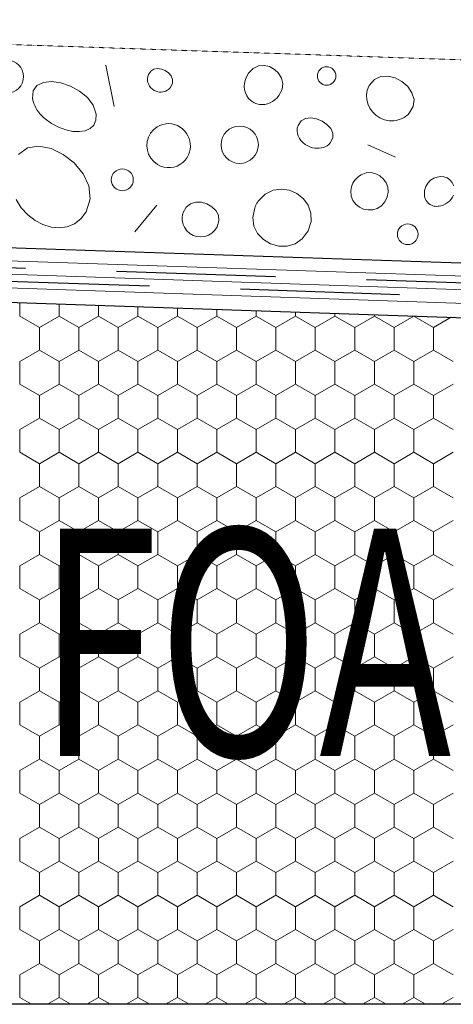
# Model space of a CAD drawing. Units: millimetres. Extents: x -58 to 1593906, y -825249 to 10143.
# Drawn here: x 585311 to 656316, y -473454 to -311988 of the extents above; entities that cross this region are included whole.
import ezdxf

# ---------------------------------------------------------------- set-up
doc = ezdxf.new("R2010")
doc.units = ezdxf.units.MM
doc.header["$MEASUREMENT"] = 0
doc.linetypes.add('Achse', pattern=[23, 0, -8, 15, 0])
doc.linetypes.add('Strichlinie', pattern=[56.444445, 28.222222, -28.222222])
for name, color, linetype, lineweight in [('02 Foamglas_Stylo_No__26', 1, 'Continuous', 25), ('02 Foamglas_Stylo_No__6', 1, 'Continuous', 0), ('03 Verkleidung _ Böden_Stylo_No__10', 8, 'Continuous', 20), ('03 Verkleidung _ Böden_Stylo_No__41', 7, 'Continuous', 18), ('05 Abdichtungen _ Trennlagen_Stylo_No__1', 7, 'Continuous', 0), ('05 Abdichtungen _ Trennlagen_Stylo_No__21', 7, 'Continuous', 25), ('08 Logo_Stylo_No__2', 1, 'Continuous', 0)]:
    doc.layers.add(name, color=color, linetype=linetype, lineweight=lineweight)
doc.styles.add('STYLE_GENERE_1', font='HATTEN.TTF')

# ---------------------------------------------------------------- blocks, each defined once
blk = doc.blocks.new('*X2')
at = {"layer": '02 Foamglas_Stylo_No__6', "color": 1, "linetype": 'Continuous', "lineweight": 0}
for p, q in [((762.4, 407.5), (762.4, 410.44)), ((771.06, 407.5), (771.06, 410.15)), ((779.72, 407.5), (779.72, 409.85)), ((762.4, 407.5), (766.73, 405)), ((766.73, 405), (771.06, 407.5)), ((775.39, 405), (771.06, 407.5)), ((775.39, 405), (779.72, 407.5)), ((784.05, 405), (779.72, 407.5)), ((784.05, 405), (788.38, 407.5)), ((788.38, 407.5), (788.38, 409.56)), ((792.71, 405), (788.38, 407.5)), ((792.71, 405), (797.04, 407.5)), ((797.04, 407.5), (797.04, 409.27)), ((801.37, 405), (797.04, 407.5)), ((801.37, 405), (805.7, 407.5)), ((805.7, 407.5), (805.7, 408.98)), ((810.03, 405), (805.7, 407.5)), ((810.03, 405), (814.36, 407.5)), ((814.36, 407.5), (814.36, 408.68)), ((818.69, 405), (814.36, 407.5)), ((818.69, 405), (823.02, 407.5)), ((823.02, 407.5), (823.02, 408.39)), ((827.35, 405), (823.02, 407.5)), ((827.35, 405), (831.68, 407.5)), ((831.68, 407.5), (831.68, 408.1)), ((836.01, 405), (831.68, 407.5)), ((836.01, 405), (840.34, 407.5)), ((840.34, 407.5), (840.34, 407.81)), ((844.67, 405), (840.34, 407.5)), ((844.67, 405), (849, 407.5)), ((849, 407.5), (849, 407.51)), ((853.33, 405), (849, 407.5)), ((853.33, 405), (857.21, 407.24)), ((766.73, 400), (766.73, 405)), ((775.39, 400), (775.39, 405)), ((784.05, 400), (784.05, 405)), ((792.71, 400), (792.71, 405)), ((801.37, 400), (801.37, 405)), ((810.03, 400), (810.03, 405)), ((818.69, 400), (818.69, 405)), ((827.35, 400), (827.35, 405)), ((836.01, 400), (836.01, 405)), ((844.67, 400), (844.67, 405)), ((853.33, 400), (853.33, 405)), ((762.4, 397.5), (766.73, 400)), ((771.06, 397.5), (766.73, 400)), ((771.06, 397.5), (775.39, 400)), ((779.72, 397.5), (775.39, 400)), ((779.72, 397.5), (784.05, 400)), ((788.38, 397.5), (784.05, 400)), ((788.38, 397.5), (792.71, 400)), ((797.04, 397.5), (792.71, 400)), ((797.04, 397.5), (801.37, 400)), ((805.7, 397.5), (801.37, 400)), ((805.7, 397.5), (810.03, 400)), ((814.36, 397.5), (810.03, 400)), ((814.36, 397.5), (818.69, 400)), ((823.02, 397.5), (818.69, 400)), ((823.02, 397.5), (827.35, 400)), ((831.68, 397.5), (827.35, 400)), ((831.68, 397.5), (836.01, 400)), ((840.34, 397.5), (836.01, 400)), ((840.34, 397.5), (844.67, 400)), ((849, 397.5), (844.67, 400)), ((849, 397.5), (853.33, 400)), ((857.66, 397.5), (853.33, 400)), ((762.4, 392.5), (762.4, 397.5)), ((771.06, 392.5), (771.06, 397.5)), ((779.72, 392.5), (779.72, 397.5)), ((788.38, 392.5), (788.38, 397.5)), ((797.04, 392.5), (797.04, 397.5)), ((805.7, 392.5), (805.7, 397.5)), ((814.36, 392.5), (814.36, 397.5)), ((823.02, 392.5), (823.02, 397.5)), ((831.68, 392.5), (831.68, 397.5)), ((840.34, 392.5), (840.34, 397.5)), ((849, 392.5), (849, 397.5)), ((762.4, 392.5), (766.73, 390)), ((766.73, 390), (771.06, 392.5)), ((775.39, 390), (771.06, 392.5)), ((775.39, 390), (779.72, 392.5)), ((784.05, 390), (779.72, 392.5)), ((784.05, 390), (788.38, 392.5)), ((792.71, 390), (788.38, 392.5)), ((792.71, 390), (797.04, 392.5)), ((801.37, 390), (797.04, 392.5)), ((801.37, 390), (805.7, 392.5)), ((810.03, 390), (805.7, 392.5)), ((810.03, 390), (814.36, 392.5)), ((818.69, 390), (814.36, 392.5)), ((818.69, 390), (823.02, 392.5)), ((827.35, 390), (823.02, 392.5)), ((827.35, 390), (831.68, 392.5)), ((836.01, 390), (831.68, 392.5)), ((836.01, 390), (840.34, 392.5)), ((844.67, 390), (840.34, 392.5)), ((844.67, 390), (849, 392.5)), ((853.33, 390), (849, 392.5)), ((853.33, 390), (857.66, 392.5)), ((766.73, 385), (766.73, 390)), ((775.39, 385), (775.39, 390)), ((784.05, 385), (784.05, 390)), ((792.71, 385), (792.71, 390)), ((801.37, 385), (801.37, 390)), ((810.03, 385), (810.03, 390)), ((818.69, 385), (818.69, 390)), ((827.35, 385), (827.35, 390)), ((836.01, 385), (836.01, 390)), ((844.67, 385), (844.67, 390)), ((853.33, 385), (853.33, 390)), ((762.4, 382.5), (766.73, 385)), ((771.06, 382.5), (766.73, 385)), ((771.06, 382.5), (775.39, 385)), ((779.72, 382.5), (775.39, 385)), ((779.72, 382.5), (784.05, 385)), ((788.38, 382.5), (784.05, 385)), ((788.38, 382.5), (792.71, 385)), ((797.04, 382.5), (792.71, 385)), ((797.04, 382.5), (801.37, 385)), ((805.7, 382.5), (801.37, 385)), ((805.7, 382.5), (810.03, 385)), ((814.36, 382.5), (810.03, 385)), ((814.36, 382.5), (818.69, 385)), ((823.02, 382.5), (818.69, 385)), ((823.02, 382.5), (827.35, 385)), ((831.68, 382.5), (827.35, 385)), ((831.68, 382.5), (836.01, 385)), ((840.34, 382.5), (836.01, 385)), ((840.34, 382.5), (844.67, 385)), ((849, 382.5), (844.67, 385)), ((849, 382.5), (853.33, 385)), ((857.66, 382.5), (853.33, 385)), ((762.4, 377.5), (762.4, 382.5)), ((771.06, 377.5), (771.06, 382.5)), ((779.72, 377.5), (779.72, 382.5)), ((788.38, 377.5), (788.38, 382.5)), ((797.04, 377.5), (797.04, 382.5)), ((805.7, 377.5), (805.7, 382.5)), ((814.36, 377.5), (814.36, 382.5)), ((823.02, 377.5), (823.02, 382.5)), ((831.68, 377.5), (831.68, 382.5)), ((840.34, 377.5), (840.34, 382.5)), ((849, 377.5), (849, 382.5)), ((762.4, 377.5), (766.73, 375)), ((766.73, 375), (771.06, 377.5)), ((775.39, 375), (771.06, 377.5)), ((775.39, 375), (779.72, 377.5)), ((784.05, 375), (779.72, 377.5)), ((784.05, 375), (788.38, 377.5)), ((792.71, 375), (788.38, 377.5)), ((792.71, 375), (797.04, 377.5)), ((801.37, 375), (797.04, 377.5)), ((801.37, 375), (805.7, 377.5)), ((810.03, 375), (805.7, 377.5)), ((810.03, 375), (814.36, 377.5)), ((818.69, 375), (814.36, 377.5)), ((818.69, 375), (823.02, 377.5)), ((827.35, 375), (823.02, 377.5)), ((827.35, 375), (831.68, 377.5)), ((836.01, 375), (831.68, 377.5)), ((836.01, 375), (840.34, 377.5)), ((844.67, 375), (840.34, 377.5)), ((844.67, 375), (849, 377.5)), ((853.33, 375), (849, 377.5)), ((853.33, 375), (857.66, 377.5)), ((766.73, 370), (766.73, 375)), ((775.39, 370), (775.39, 375)), ((784.05, 370), (784.05, 375)), ((792.71, 370), (792.71, 375)), ((801.37, 370), (801.37, 375)), ((810.03, 370), (810.03, 375)), ((818.69, 370), (818.69, 375)), ((827.35, 370), (827.35, 375)), ((836.01, 370), (836.01, 375)), ((844.67, 370), (844.67, 375)), ((853.33, 370), (853.33, 375)), ((762.4, 367.5), (766.73, 370)), ((771.06, 367.5), (766.73, 370)), ((771.06, 367.5), (775.39, 370)), ((779.72, 367.5), (775.39, 370)), ((779.72, 367.5), (784.05, 370)), ((788.38, 367.5), (784.05, 370)), ((788.38, 367.5), (792.71, 370)), ((797.04, 367.5), (792.71, 370)), ((797.04, 367.5), (801.37, 370)), ((805.7, 367.5), (801.37, 370)), ((805.7, 367.5), (810.03, 370)), ((814.36, 367.5), (810.03, 370)), ((814.36, 367.5), (818.69, 370)), ((823.02, 367.5), (818.69, 370)), ((823.02, 367.5), (827.35, 370)), ((831.68, 367.5), (827.35, 370)), ((831.68, 367.5), (836.01, 370)), ((840.34, 367.5), (836.01, 370)), ((840.34, 367.5), (844.67, 370)), ((849, 367.5), (844.67, 370)), ((849, 367.5), (853.33, 370)), ((857.66, 367.5), (853.33, 370)), ((762.4, 362.5), (762.4, 367.5)), ((771.06, 362.5), (771.06, 367.5)), ((779.72, 362.5), (779.72, 367.5)), ((788.38, 362.5), (788.38, 367.5)), ((797.04, 362.5), (797.04, 367.5)), ((805.7, 362.5), (805.7, 367.5)), ((814.36, 362.5), (814.36, 367.5)), ((823.02, 362.5), (823.02, 367.5)), ((831.68, 362.5), (831.68, 367.5)), ((840.34, 362.5), (840.34, 367.5)), ((849, 362.5), (849, 367.5)), ((762.4, 362.5), (766.73, 360)), ((766.73, 360), (771.06, 362.5)), ((775.39, 360), (771.06, 362.5)), ((775.39, 360), (779.72, 362.5)), ((784.05, 360), (779.72, 362.5)), ((784.05, 360), (788.38, 362.5)), ((792.71, 360), (788.38, 362.5)), ((792.71, 360), (797.04, 362.5)), ((801.37, 360), (797.04, 362.5)), ((801.37, 360), (805.7, 362.5)), ((810.03, 360), (805.7, 362.5)), ((810.03, 360), (814.36, 362.5)), ((818.69, 360), (814.36, 362.5)), ((818.69, 360), (823.02, 362.5)), ((827.35, 360), (823.02, 362.5)), ((827.35, 360), (831.68, 362.5)), ((836.01, 360), (831.68, 362.5)), ((836.01, 360), (840.34, 362.5)), ((844.67, 360), (840.34, 362.5)), ((844.67, 360), (849, 362.5)), ((853.33, 360), (849, 362.5)), ((853.33, 360), (857.66, 362.5)), ((766.73, 355), (766.73, 360)), ((775.39, 355), (775.39, 360)), ((784.05, 355), (784.05, 360)), ((792.71, 355), (792.71, 360)), ((801.37, 355), (801.37, 360)), ((810.03, 355), (810.03, 360)), ((818.69, 355), (818.69, 360)), ((827.35, 355), (827.35, 360)), ((836.01, 355), (836.01, 360)), ((844.67, 355), (844.67, 360)), ((853.33, 355), (853.33, 360)), ((762.4, 352.5), (766.73, 355)), ((771.06, 352.5), (766.73, 355)), ((771.06, 352.5), (775.39, 355)), ((779.72, 352.5), (775.39, 355)), ((779.72, 352.5), (784.05, 355)), ((788.38, 352.5), (784.05, 355)), ((788.38, 352.5), (792.71, 355)), ((797.04, 352.5), (792.71, 355)), ((797.04, 352.5), (801.37, 355)), ((805.7, 352.5), (801.37, 355)), ((805.7, 352.5), (810.03, 355)), ((814.36, 352.5), (810.03, 355)), ((814.36, 352.5), (818.69, 355)), ((823.02, 352.5), (818.69, 355)), ((823.02, 352.5), (827.35, 355)), ((831.68, 352.5), (827.35, 355)), ((831.68, 352.5), (836.01, 355)), ((840.34, 352.5), (836.01, 355)), ((840.34, 352.5), (844.67, 355)), ((849, 352.5), (844.67, 355)), ((849, 352.5), (853.33, 355)), ((857.66, 352.5), (853.33, 355)), ((762.4, 347.5), (762.4, 352.5)), ((771.06, 347.5), (771.06, 352.5)), ((779.72, 347.5), (779.72, 352.5)), ((788.38, 347.5), (788.38, 352.5)), ((797.04, 347.5), (797.04, 352.5)), ((805.7, 347.5), (805.7, 352.5)), ((814.36, 347.5), (814.36, 352.5)), ((823.02, 347.5), (823.02, 352.5)), ((831.68, 347.5), (831.68, 352.5)), ((840.34, 347.5), (840.34, 352.5)), ((849, 347.5), (849, 352.5)), ((762.4, 347.5), (766.73, 345)), ((766.73, 345), (771.06, 347.5)), ((775.39, 345), (771.06, 347.5)), ((775.39, 345), (779.72, 347.5)), ((784.05, 345), (779.72, 347.5)), ((784.05, 345), (788.38, 347.5)), ((792.71, 345), (788.38, 347.5)), ((792.71, 345), (797.04, 347.5)), ((801.37, 345), (797.04, 347.5)), ((801.37, 345), (805.7, 347.5)), ((810.03, 345), (805.7, 347.5)), ((810.03, 345), (814.36, 347.5)), ((818.69, 345), (814.36, 347.5)), ((818.69, 345), (823.02, 347.5)), ((827.35, 345), (823.02, 347.5)), ((827.35, 345), (831.68, 347.5)), ((836.01, 345), (831.68, 347.5)), ((836.01, 345), (840.34, 347.5)), ((844.67, 345), (840.34, 347.5)), ((844.67, 345), (849, 347.5)), ((853.33, 345), (849, 347.5)), ((853.33, 345), (857.66, 347.5)), ((766.73, 340), (766.73, 345)), ((775.39, 340), (775.39, 345)), ((784.05, 340), (784.05, 345)), ((792.71, 340), (792.71, 345)), ((801.37, 340), (801.37, 345)), ((810.03, 340), (810.03, 345)), ((818.69, 340), (818.69, 345)), ((827.35, 340), (827.35, 345)), ((836.01, 340), (836.01, 345)), ((844.67, 340), (844.67, 345)), ((853.33, 340), (853.33, 345)), ((762.4, 337.5), (766.73, 340)), ((771.06, 337.5), (766.73, 340)), ((771.06, 337.5), (775.39, 340)), ((779.72, 337.5), (775.39, 340)), ((779.72, 337.5), (784.05, 340)), ((788.38, 337.5), (784.05, 340)), ((788.38, 337.5), (792.71, 340)), ((797.04, 337.5), (792.71, 340)), ((797.04, 337.5), (801.37, 340)), ((805.7, 337.5), (801.37, 340)), ((805.7, 337.5), (810.03, 340)), ((814.36, 337.5), (810.03, 340)), ((814.36, 337.5), (818.69, 340)), ((823.02, 337.5), (818.69, 340)), ((823.02, 337.5), (827.35, 340)), ((831.68, 337.5), (827.35, 340)), ((831.68, 337.5), (836.01, 340)), ((840.34, 337.5), (836.01, 340)), ((840.34, 337.5), (844.67, 340)), ((849, 337.5), (844.67, 340)), ((849, 337.5), (853.33, 340)), ((857.66, 337.5), (853.33, 340)), ((762.4, 332.5), (762.4, 337.5)), ((771.06, 332.5), (771.06, 337.5)), ((779.72, 332.5), (779.72, 337.5)), ((788.38, 332.5), (788.38, 337.5)), ((797.04, 332.5), (797.04, 337.5)), ((805.7, 332.5), (805.7, 337.5)), ((814.36, 332.5), (814.36, 337.5)), ((823.02, 332.5), (823.02, 337.5)), ((831.68, 332.5), (831.68, 337.5)), ((840.34, 332.5), (840.34, 337.5)), ((849, 332.5), (849, 337.5)), ((762.4, 332.5), (766.73, 330)), ((762.4, 332.5), (766.73, 330)), ((771.06, 332.5), (766.73, 330)), ((766.73, 330), (771.06, 332.5)), ((771.06, 332.5), (775.39, 330)), ((775.39, 330), (771.06, 332.5)), ((779.72, 332.5), (775.39, 330)), ((775.39, 330), (779.72, 332.5)), ((779.72, 332.5), (784.05, 330)), ((784.05, 330), (779.72, 332.5)), ((788.38, 332.5), (784.05, 330)), ((784.05, 330), (788.38, 332.5)), ((788.38, 332.5), (792.71, 330)), ((792.71, 330), (788.38, 332.5)), ((797.04, 332.5), (792.71, 330)), ((792.71, 330), (797.04, 332.5)), ((797.04, 332.5), (801.37, 330)), ((801.37, 330), (797.04, 332.5)), ((805.7, 332.5), (801.37, 330)), ((801.37, 330), (805.7, 332.5)), ((805.7, 332.5), (810.03, 330)), ((810.03, 330), (805.7, 332.5)), ((814.36, 332.5), (810.03, 330)), ((810.03, 330), (814.36, 332.5)), ((814.36, 332.5), (818.69, 330)), ((818.69, 330), (814.36, 332.5)), ((823.02, 332.5), (818.69, 330)), ((818.69, 330), (823.02, 332.5)), ((823.02, 332.5), (827.35, 330)), ((827.35, 330), (823.02, 332.5)), ((831.68, 332.5), (827.35, 330)), ((827.35, 330), (831.68, 332.5)), ((831.68, 332.5), (836.01, 330)), ((836.01, 330), (831.68, 332.5)), ((840.34, 332.5), (836.01, 330)), ((836.01, 330), (840.34, 332.5)), ((840.34, 332.5), (844.67, 330)), ((844.67, 330), (840.34, 332.5)), ((849, 332.5), (844.67, 330)), ((844.67, 330), (849, 332.5)), ((849, 332.5), (853.33, 330)), ((853.33, 330), (849, 332.5)), ((857.66, 332.5), (853.33, 330)), ((853.33, 330), (857.66, 332.5)), ((766.73, 325), (766.73, 330)), ((775.39, 325), (775.39, 330)), ((784.05, 325), (784.05, 330)), ((792.71, 325), (792.71, 330)), ((801.37, 325), (801.37, 330)), ((810.03, 325), (810.03, 330)), ((818.69, 325), (818.69, 330)), ((827.35, 325), (827.35, 330)), ((836.01, 325), (836.01, 330)), ((844.67, 325), (844.67, 330)), ((853.33, 325), (853.33, 330)), ((762.4, 322.5), (766.73, 325)), ((771.06, 322.5), (766.73, 325)), ((771.06, 322.5), (775.39, 325)), ((779.72, 322.5), (775.39, 325)), ((779.72, 322.5), (784.05, 325)), ((788.38, 322.5), (784.05, 325)), ((788.38, 322.5), (792.71, 325)), ((797.04, 322.5), (792.71, 325)), ((797.04, 322.5), (801.37, 325)), ((805.7, 322.5), (801.37, 325)), ((805.7, 322.5), (810.03, 325)), ((814.36, 322.5), (810.03, 325)), ((814.36, 322.5), (818.69, 325)), ((823.02, 322.5), (818.69, 325)), ((823.02, 322.5), (827.35, 325)), ((831.68, 322.5), (827.35, 325)), ((831.68, 322.5), (836.01, 325)), ((840.34, 322.5), (836.01, 325)), ((840.34, 322.5), (844.67, 325)), ((849, 322.5), (844.67, 325)), ((849, 322.5), (853.33, 325)), ((857.66, 322.5), (853.33, 325)), ((762.4, 317.5), (762.4, 322.5)), ((771.06, 317.5), (771.06, 322.5)), ((779.72, 317.5), (779.72, 322.5)), ((788.38, 317.5), (788.38, 322.5)), ((797.04, 317.5), (797.04, 322.5)), ((805.7, 317.5), (805.7, 322.5)), ((814.36, 317.5), (814.36, 322.5)), ((823.02, 317.5), (823.02, 322.5)), ((831.68, 317.5), (831.68, 322.5)), ((840.34, 317.5), (840.34, 322.5)), ((849, 317.5), (849, 322.5)), ((762.4, 317.5), (766.73, 315)), ((766.73, 315), (771.06, 317.5)), ((775.39, 315), (771.06, 317.5)), ((775.39, 315), (779.72, 317.5)), ((784.05, 315), (779.72, 317.5)), ((784.05, 315), (788.38, 317.5)), ((792.71, 315), (788.38, 317.5)), ((792.71, 315), (797.04, 317.5)), ((801.37, 315), (797.04, 317.5)), ((801.37, 315), (805.7, 317.5)), ((810.03, 315), (805.7, 317.5)), ((810.03, 315), (814.36, 317.5)), ((818.69, 315), (814.36, 317.5)), ((818.69, 315), (823.02, 317.5)), ((827.35, 315), (823.02, 317.5)), ((827.35, 315), (831.68, 317.5)), ((836.01, 315), (831.68, 317.5)), ((836.01, 315), (840.34, 317.5)), ((844.67, 315), (840.34, 317.5)), ((844.67, 315), (849, 317.5)), ((853.33, 315), (849, 317.5)), ((853.33, 315), (857.66, 317.5)), ((766.73, 310), (766.73, 315)), ((775.39, 310), (775.39, 315)), ((784.05, 310), (784.05, 315)), ((792.71, 310), (792.71, 315)), ((801.37, 310), (801.37, 315)), ((810.03, 310), (810.03, 315)), ((818.69, 310), (818.69, 315)), ((827.35, 310), (827.35, 315)), ((836.01, 310), (836.01, 315)), ((844.67, 310), (844.67, 315)), ((853.33, 310), (853.33, 315)), ((762.4, 307.5), (766.73, 310)), ((771.06, 307.5), (766.73, 310)), ((771.06, 307.5), (775.39, 310)), ((779.72, 307.5), (775.39, 310)), ((779.72, 307.5), (784.05, 310)), ((788.38, 307.5), (784.05, 310)), ((788.38, 307.5), (792.71, 310)), ((797.04, 307.5), (792.71, 310)), ((797.04, 307.5), (801.37, 310)), ((805.7, 307.5), (801.37, 310)), ((805.7, 307.5), (810.03, 310)), ((814.36, 307.5), (810.03, 310)), ((814.36, 307.5), (818.69, 310)), ((823.02, 307.5), (818.69, 310)), ((823.02, 307.5), (827.35, 310)), ((831.68, 307.5), (827.35, 310)), ((831.68, 307.5), (836.01, 310)), ((840.34, 307.5), (836.01, 310)), ((840.34, 307.5), (844.67, 310)), ((849, 307.5), (844.67, 310)), ((849, 307.5), (853.33, 310)), ((857.66, 307.5), (853.33, 310)), ((762.4, 302.5), (762.4, 307.5)), ((771.06, 302.5), (771.06, 307.5)), ((779.72, 302.5), (779.72, 307.5)), ((788.38, 302.5), (788.38, 307.5)), ((797.04, 302.5), (797.04, 307.5)), ((805.7, 302.5), (805.7, 307.5)), ((814.36, 302.5), (814.36, 307.5)), ((823.02, 302.5), (823.02, 307.5)), ((831.68, 302.5), (831.68, 307.5)), ((840.34, 302.5), (840.34, 307.5)), ((849, 302.5), (849, 307.5)), ((762.4, 302.5), (766.73, 300)), ((766.73, 300), (771.06, 302.5)), ((775.39, 300), (771.06, 302.5)), ((775.39, 300), (779.72, 302.5)), ((784.05, 300), (779.72, 302.5)), ((784.05, 300), (788.38, 302.5)), ((792.71, 300), (788.38, 302.5)), ((792.71, 300), (797.04, 302.5)), ((801.37, 300), (797.04, 302.5)), ((801.37, 300), (805.7, 302.5)), ((810.03, 300), (805.7, 302.5)), ((810.03, 300), (814.36, 302.5)), ((818.69, 300), (814.36, 302.5)), ((818.69, 300), (823.02, 302.5)), ((827.35, 300), (823.02, 302.5)), ((827.35, 300), (831.68, 302.5)), ((836.01, 300), (831.68, 302.5)), ((836.01, 300), (840.34, 302.5)), ((844.67, 300), (840.34, 302.5)), ((844.67, 300), (849, 302.5)), ((853.33, 300), (849, 302.5)), ((853.33, 300), (857.66, 302.5)), ((766.73, 295), (766.73, 300)), ((775.39, 295), (775.39, 300)), ((784.05, 295), (784.05, 300)), ((792.71, 295), (792.71, 300)), ((801.37, 295), (801.37, 300)), ((810.03, 295), (810.03, 300)), ((818.69, 295), (818.69, 300)), ((827.35, 295), (827.35, 300)), ((836.01, 295), (836.01, 300)), ((844.67, 295), (844.67, 300)), ((853.33, 295), (853.33, 300)), ((762.4, 292.5), (766.73, 295)), ((771.06, 292.5), (766.73, 295)), ((771.06, 292.5), (775.39, 295)), ((779.72, 292.5), (775.39, 295)), ((779.72, 292.5), (784.05, 295)), ((788.38, 292.5), (784.05, 295)), ((788.38, 292.5), (792.71, 295)), ((797.04, 292.5), (792.71, 295)), ((797.04, 292.5), (801.37, 295)), ((805.7, 292.5), (801.37, 295)), ((805.7, 292.5), (810.03, 295)), ((814.36, 292.5), (810.03, 295)), ((814.36, 292.5), (818.69, 295)), ((823.02, 292.5), (818.69, 295)), ((823.02, 292.5), (827.35, 295)), ((831.68, 292.5), (827.35, 295)), ((831.68, 292.5), (836.01, 295)), ((840.34, 292.5), (836.01, 295)), ((840.34, 292.5), (844.67, 295)), ((849, 292.5), (844.67, 295)), ((849, 292.5), (853.33, 295)), ((857.66, 292.5), (853.33, 295)), ((762.4, 287.5), (762.4, 292.5)), ((771.06, 287.5), (771.06, 292.5)), ((779.72, 287.5), (779.72, 292.5)), ((788.38, 287.5), (788.38, 292.5)), ((797.04, 287.5), (797.04, 292.5)), ((805.7, 287.5), (805.7, 292.5)), ((814.36, 287.5), (814.36, 292.5)), ((823.02, 287.5), (823.02, 292.5)), ((831.68, 287.5), (831.68, 292.5)), ((840.34, 287.5), (840.34, 292.5)), ((849, 287.5), (849, 292.5)), ((762.4, 287.5), (766.73, 285)), ((766.73, 285), (771.06, 287.5)), ((775.39, 285), (771.06, 287.5)), ((775.39, 285), (779.72, 287.5)), ((784.05, 285), (779.72, 287.5)), ((784.05, 285), (788.38, 287.5)), ((792.71, 285), (788.38, 287.5)), ((792.71, 285), (797.04, 287.5)), ((801.37, 285), (797.04, 287.5)), ((801.37, 285), (805.7, 287.5)), ((810.03, 285), (805.7, 287.5)), ((810.03, 285), (814.36, 287.5)), ((818.69, 285), (814.36, 287.5)), ((818.69, 285), (823.02, 287.5)), ((827.35, 285), (823.02, 287.5)), ((827.35, 285), (831.68, 287.5)), ((836.01, 285), (831.68, 287.5)), ((836.01, 285), (840.34, 287.5)), ((844.67, 285), (840.34, 287.5)), ((844.67, 285), (849, 287.5)), ((853.33, 285), (849, 287.5)), ((853.33, 285), (857.66, 287.5)), ((766.73, 280), (766.73, 285)), ((775.39, 280), (775.39, 285)), ((784.05, 280), (784.05, 285)), ((792.71, 280), (792.71, 285)), ((801.37, 280), (801.37, 285)), ((810.03, 280), (810.03, 285)), ((818.69, 280), (818.69, 285)), ((827.35, 280), (827.35, 285)), ((836.01, 280), (836.01, 285)), ((844.67, 280), (844.67, 285)), ((853.33, 280), (853.33, 285)), ((762.4, 277.5), (766.73, 280)), ((771.06, 277.5), (766.73, 280)), ((771.06, 277.5), (775.39, 280)), ((779.72, 277.5), (775.39, 280)), ((779.72, 277.5), (784.05, 280)), ((788.38, 277.5), (784.05, 280)), ((788.38, 277.5), (792.71, 280)), ((797.04, 277.5), (792.71, 280)), ((797.04, 277.5), (801.37, 280)), ((805.7, 277.5), (801.37, 280)), ((805.7, 277.5), (810.03, 280)), ((814.36, 277.5), (810.03, 280)), ((814.36, 277.5), (818.69, 280)), ((823.02, 277.5), (818.69, 280)), ((823.02, 277.5), (827.35, 280)), ((831.68, 277.5), (827.35, 280)), ((831.68, 277.5), (836.01, 280)), ((840.34, 277.5), (836.01, 280)), ((840.34, 277.5), (844.67, 280)), ((849, 277.5), (844.67, 280)), ((849, 277.5), (853.33, 280)), ((857.66, 277.5), (853.33, 280)), ((762.4, 272.5), (762.4, 277.5)), ((771.06, 272.5), (771.06, 277.5)), ((779.72, 272.5), (779.72, 277.5)), ((788.38, 272.5), (788.38, 277.5)), ((797.04, 272.5), (797.04, 277.5)), ((805.7, 272.5), (805.7, 277.5)), ((814.36, 272.5), (814.36, 277.5)), ((823.02, 272.5), (823.02, 277.5)), ((831.68, 272.5), (831.68, 277.5)), ((840.34, 272.5), (840.34, 277.5)), ((849, 272.5), (849, 277.5)), ((762.4, 272.5), (766.73, 270)), ((766.73, 270), (771.06, 272.5)), ((775.39, 270), (771.06, 272.5)), ((775.39, 270), (779.72, 272.5)), ((784.05, 270), (779.72, 272.5)), ((784.05, 270), (788.38, 272.5)), ((792.71, 270), (788.38, 272.5)), ((792.71, 270), (797.04, 272.5)), ((801.37, 270), (797.04, 272.5)), ((801.37, 270), (805.7, 272.5)), ((810.03, 270), (805.7, 272.5)), ((810.03, 270), (814.36, 272.5)), ((818.69, 270), (814.36, 272.5)), ((818.69, 270), (823.02, 272.5)), ((827.35, 270), (823.02, 272.5)), ((827.35, 270), (831.68, 272.5)), ((836.01, 270), (831.68, 272.5)), ((836.01, 270), (840.34, 272.5)), ((844.67, 270), (840.34, 272.5)), ((844.67, 270), (849, 272.5)), ((853.33, 270), (849, 272.5)), ((853.33, 270), (857.66, 272.5)), ((766.73, 265), (766.73, 270)), ((775.39, 265), (775.39, 270)), ((784.05, 265), (784.05, 270)), ((792.71, 265), (792.71, 270)), ((801.37, 265), (801.37, 270)), ((810.03, 265), (810.03, 270)), ((818.69, 265), (818.69, 270)), ((827.35, 265), (827.35, 270)), ((836.01, 265), (836.01, 270)), ((844.67, 265), (844.67, 270)), ((853.33, 265), (853.33, 270)), ((762.4, 262.5), (766.73, 265)), ((771.06, 262.5), (766.73, 265)), ((771.06, 262.5), (775.39, 265)), ((779.72, 262.5), (775.39, 265)), ((779.72, 262.5), (784.05, 265)), ((788.38, 262.5), (784.05, 265)), ((788.38, 262.5), (792.71, 265)), ((797.04, 262.5), (792.71, 265)), ((797.04, 262.5), (801.37, 265)), ((805.7, 262.5), (801.37, 265)), ((805.7, 262.5), (810.03, 265)), ((814.36, 262.5), (810.03, 265)), ((814.36, 262.5), (818.69, 265)), ((823.02, 262.5), (818.69, 265)), ((823.02, 262.5), (827.35, 265)), ((831.68, 262.5), (827.35, 265)), ((831.68, 262.5), (836.01, 265)), ((840.34, 262.5), (836.01, 265)), ((840.34, 262.5), (844.67, 265)), ((849, 262.5), (844.67, 265)), ((849, 262.5), (853.33, 265)), ((857.66, 262.5), (853.33, 265)), ((762.4, 257.5), (762.4, 262.5)), ((771.06, 257.5), (771.06, 262.5)), ((779.72, 257.5), (779.72, 262.5)), ((788.38, 257.5), (788.38, 262.5)), ((797.04, 257.5), (797.04, 262.5)), ((805.7, 257.5), (805.7, 262.5)), ((814.36, 257.5), (814.36, 262.5)), ((823.02, 257.5), (823.02, 262.5)), ((831.68, 257.5), (831.68, 262.5)), ((840.34, 257.5), (840.34, 262.5)), ((849, 257.5), (849, 262.5)), ((762.4, 257.5), (764.98, 256.01)), ((768.48, 256.01), (771.06, 257.5)), ((773.64, 256.01), (771.06, 257.5)), ((777.14, 256.01), (779.72, 257.5)), ((782.3, 256.01), (779.72, 257.5)), ((785.8, 256.01), (788.38, 257.5)), ((790.96, 256.01), (788.38, 257.5)), ((794.46, 256.01), (797.04, 257.5)), ((799.62, 256.01), (797.04, 257.5)), ((803.12, 256.01), (805.7, 257.5)), ((808.28, 256.01), (805.7, 257.5)), ((811.78, 256.01), (814.36, 257.5)), ((816.94, 256.01), (814.36, 257.5)), ((820.44, 256.01), (823.02, 257.5)), ((825.6, 256.01), (823.02, 257.5)), ((829.1, 256.01), (831.68, 257.5)), ((834.26, 256.01), (831.68, 257.5)), ((837.76, 256.01), (840.34, 257.5)), ((842.92, 256.01), (840.34, 257.5)), ((846.43, 256.01), (849, 257.5)), ((851.58, 256.01), (849, 257.5)), ((855.09, 256.01), (857.66, 257.5))]:
    blk.add_line(p, q, dxfattribs=at)
blk = doc.blocks.new('Hachure_1', base_point=(0, 3000))
at = {"layer": '02 Foamglas_Stylo_No__6', "color": 1, "linetype": 'Continuous', "lineweight": 0}
blk.add_blockref('*X2', (0, 0), dxfattribs=at)
blk = doc.blocks.new('51451e2d-d1f8-4faa-9d37-1d47058d01dc')
at = {"layer": '08 Logo_Stylo_No__2', "color": 1, "linetype": 'Continuous', "lineweight": 0, "insert": (766.43, 310.67), "char_height": 50, "attachment_point": 7, "style": 'STYLE_GENERE_1'}
blk.add_mtext('\\A1;{\\W0.700000x;\\pql;\\fHaettenschweiler|b0|i0|c0|p34;FOAMGLAS®}', dxfattribs=at)
blk = doc.blocks.new('1d8d7676-4d33-46c9-9e8e-bbab34061dac')
blk.add_blockref('51451e2d-d1f8-4faa-9d37-1d47058d01dc', (0, 0))

msp = doc.modelspace()

# ---------------------------------------------------------------- linework, layer by layer
at = {"layer": '02 Foamglas_Stylo_No__26', "color": 1, "linetype": 'Continuous', "lineweight": 25}
for p, q in [((462952, -354260), (793224, -365418)), ((793224, -473454), (462952, -473454))]:
    msp.add_line(p, q, dxfattribs=at)
at = {"layer": '03 Verkleidung _ Böden_Stylo_No__10', "color": 8, "linetype": 'Continuous', "lineweight": 20}
for p, q in [((600802, -326225), (599418, -319458)), ((642348, -332501), (646850, -334535)), ((604141, -346770), (607783, -342383))]:
    msp.add_line(p, q, dxfattribs=at)
at = {"layer": '03 Verkleidung _ Böden_Stylo_No__10', "color": 8, "linetype": 'Continuous', "lineweight": 20, "flags": 128}
for points in [[(622789, -320756), (622482, -321272), (622262, -321815), (622130, -322372), (622086, -322931), (622130, -323479), (622265, -324004), (622488, -324493), (622801, -324933), (623204, -325312), (623698, -325617), (624136, -325789), (624582, -325886), (625030, -325912), (625475, -325871), (625911, -325766), (626333, -325601), (626735, -325379), (627111, -325104), (627456, -324781), (627763, -324412), (628268, -323432), (628387, -322470), (628182, -321570), (627713, -320776), (627042, -320135), (626230, -319689), (625337, -319484), (624425, -319563), (623556, -319973)], [(606387, -321002), (606285, -321331), (606241, -321662), (606252, -321991), (606317, -322311), (606431, -322616), (606591, -322901), (606795, -323161), (607039, -323388), (607321, -323579), (607637, -323727), (607907, -323809), (608181, -323855), (608454, -323866), (608724, -323841), (608987, -323783), (609239, -323692), (609477, -323567), (609699, -323410), (609900, -323223), (610076, -323005), (610354, -322379), (610345, -321771), (610105, -321210), (609684, -320724), (609139, -320341), (608521, -320092), (607884, -320005), (607280, -320107), (606764, -320431)], [(642553, -322804), (642240, -323551), (642104, -324314), (642132, -325070), (642311, -325802), (642628, -326488), (643071, -327110), (643628, -327647), (644284, -328078), (645029, -328386), (645848, -328549), (646216, -328569), (646581, -328556), (646939, -328512), (647290, -328434), (647631, -328326), (647960, -328185), (648274, -328014), (648572, -327812), (648850, -327580), (649109, -327318), (649770, -326202), (649885, -325059), (649551, -323956), (648862, -322958), (647911, -322129), (646793, -321534), (645605, -321239), (644439, -321309), (643390, -321809)], [(587426, -324959), (587505, -325346), (587618, -325720), (587763, -326083), (587937, -326433), (588139, -326769), (588365, -327093), (588613, -327402), (588879, -327698), (589163, -327980), (589461, -328247), (590528, -329028), (591672, -329634), (592846, -330059), (594000, -330298), (595085, -330343), (596055, -330190), (596860, -329830), (597453, -329259), (597784, -328469), (597805, -327456), (597328, -326003), (596389, -324737), (595114, -323689), (593630, -322888), (592063, -322364), (590542, -322147), (589190, -322269), (588135, -322757), (587505, -323644)], [(612740, -334561), (612956, -334141), (613114, -333704), (613214, -333256), (613257, -332802), (613243, -332346), (613174, -331896), (613049, -331457), (612870, -331032), (612636, -330630), (612349, -330254), (611982, -329889), (611578, -329587), (611142, -329349), (610682, -329176), (610206, -329070), (609719, -329030), (609229, -329059), (608743, -329157), (608268, -329325), (607811, -329565), (607202, -330040), (606732, -330611), (606398, -331253), (606202, -331944), (606141, -332658), (606217, -333371), (606428, -334060), (606775, -334700), (607256, -335267), (607871, -335737), (608389, -335999), (608927, -336170), (609473, -336254), (610020, -336252), (610556, -336167), (611073, -336000), (611559, -335754), (612005, -335431), (612403, -335032)], [(630894, -329323), (630766, -329764), (630731, -330204), (630783, -330636), (630913, -331053), (631113, -331449), (631377, -331816), (631698, -332150), (632067, -332443), (632477, -332688), (632921, -332878), (633270, -332983), (633624, -333051), (633980, -333081), (634333, -333074), (634679, -333028), (635015, -332942), (635336, -332815), (635637, -332647), (635914, -332437), (636164, -332184), (636587, -331388), (636585, -330591), (636237, -329834), (635624, -329162), (634827, -328617), (633926, -328243), (633002, -328082), (632135, -328181), (631405, -328579)], [(641247, -337419), (640960, -337590), (640696, -337786), (640456, -338006), (640240, -338247), (640052, -338508), (639891, -338787), (639759, -339083), (639657, -339391), (639586, -339713), (639549, -340045), (639613, -340906), (639892, -341649), (640346, -342261), (640937, -342729), (641624, -343042), (642368, -343187), (643129, -343151), (643869, -342924), (644546, -342492), (645123, -341843), (645510, -341053), (645651, -340253), (645572, -339476), (645302, -338753), (644868, -338119), (644300, -337606), (643626, -337247), (642874, -337074), (642071, -337120)], [(632527, -346610), (633016, -345106), (632998, -343692), (632554, -342420), (631767, -341340), (630716, -340504), (629485, -339963), (628154, -339768), (626804, -339971), (625516, -340622), (624373, -341773), (624302, -341871), (624236, -341971), (624171, -342072), (624109, -342176), (624051, -342281), (623995, -342387), (623941, -342495), (623891, -342604), (623844, -342715), (623800, -342827), (623473, -344408), (623664, -345830), (624279, -347054), (625224, -348036), (626404, -348738), (627726, -349118), (629093, -349136), (630413, -348751), (631589, -347923)], [(612084, -343603), (612012, -343846), (611960, -344092), (611928, -344339), (611918, -344588), (611927, -344835), (611956, -345082), (612005, -345326), (612075, -345566), (612163, -345801), (612271, -346029), (612666, -346609), (613157, -347057), (613721, -347372), (614334, -347556), (614970, -347609), (615604, -347532), (616214, -347326), (616775, -346992), (617262, -346531), (617651, -345942), (617943, -344966), (617845, -344071), (617433, -343290), (616781, -342652), (615966, -342189), (615063, -341933), (614148, -341915), (613296, -342167), (612583, -342719)]]:
    msp.add_lwpolyline(points, close=True, dxfattribs=at)
for points in [[(585088, -334119), (586591, -333029), (588431, -332731), (590436, -333115), (592433, -334071), (594245, -335484), (595701, -337245), (596626, -339243), (596847, -341365), (596190, -343499), (595338, -344662), (594290, -345475), (593093, -345955), (591798, -346120), (590454, -345989), (589110, -345579), (587816, -344907), (586620, -343992), (585571, -342851), (584720, -341502)], [(656398, -339223), (656145, -338660), (655775, -338231), (655315, -337931), (654793, -337761), (654234, -337717), (653666, -337799), (653115, -338003), (652608, -338328), (652172, -338773), (651833, -339337), (651707, -339666), (651624, -340003), (651582, -340342), (651583, -340678), (651628, -341006), (651717, -341319), (651852, -341612), (652034, -341878), (652262, -342113), (652538, -342311), (652736, -342414), (652942, -342493), (653154, -342549), (653370, -342584), (653589, -342597), (653810, -342590), (654031, -342565), (654251, -342521), (654469, -342461), (654682, -342384), (655056, -342205), (655396, -341981), (655699, -341721), (655960, -341426), (656173, -341103), (656337, -340755)]]:
    msp.add_lwpolyline(points, dxfattribs=at)
at = {"layer": '03 Verkleidung _ Böden_Stylo_No__10', "color": 8, "linetype": 'Continuous', "lineweight": 20}
for centre, radius in [((583255, -321330), 2695), ((635569, -321218), 1517), ((621338, -332497), 3057), ((602110, -338243), 1799), ((648854, -347181), 1696)]:
    msp.add_circle(centre, radius, dxfattribs=at)
at = {"layer": '03 Verkleidung _ Böden_Stylo_No__41', "color": 7, "linetype": 'Strichlinie', "lineweight": 18}
msp.add_line((463103, -311988), (901323, -326794), dxfattribs=at)
at = {"layer": '05 Abdichtungen _ Trennlagen_Stylo_No__1', "color": 7, "linetype": 'Achse', "lineweight": 0}
msp.add_line((462952, -345314), (901172, -360119), dxfattribs=at)
at = {"layer": '05 Abdichtungen _ Trennlagen_Stylo_No__1', "color": 7, "linetype": 'Continuous', "lineweight": 0}
for p, q in [((462952, -347438), (901172, -362243)), ((462952, -349674), (901172, -364479)), ((462952, -351911), (901172, -366716))]:
    msp.add_line(p, q, dxfattribs=at)
at = {"layer": '05 Abdichtungen _ Trennlagen_Stylo_No__21', "color": 7, "linetype": 'Continuous', "lineweight": 25}
for p, q in [((560185, -351841), (586248, -352722)), ((601141, -353225), (627203, -354105)), ((580513, -354764), (606576, -355645)), ((642096, -354608), (668159, -355489)), ((621469, -356148), (647531, -357028))]:
    msp.add_line(p, q, dxfattribs=at)

# ---------------------------------------------------------------- block references
at = {"xscale": 745.0719129740502, "yscale": 745.0719129740502, "zscale": 745.0719129740502}
msp.add_blockref('1d8d7676-4d33-46c9-9e8e-bbab34061dac', (17282, -664201), dxfattribs=at)
at = {"layer": '02 Foamglas_Stylo_No__6', "color": 1, "linetype": 'Continuous', "lineweight": 0, "xscale": 745.0719129740502, "yscale": 745.0719129740502, "zscale": 745.0719129740502}
msp.add_blockref('Hachure_1', (17282, 1571015), dxfattribs=at)

doc.saveas('drawing.dxf')
